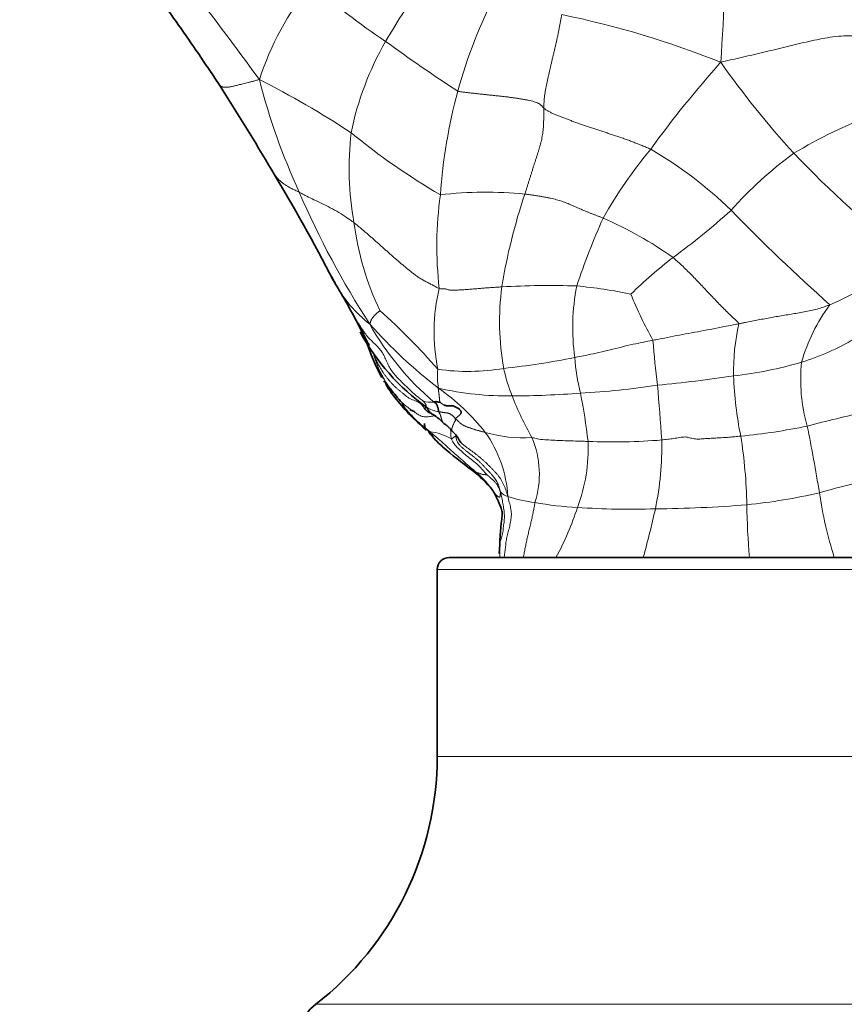
# Model space of a CAD drawing. Units: millimetres. Extents: x 0 to 1439, y 0 to 1268.
# Drawn here: x 646 to 681, y 998 to 1039 of the extents above; entities that cross this region are included whole.
import ezdxf
from ezdxf import colors
from ezdxf.entities.mleader import LeaderData, LeaderLine
from ezdxf.math import Vec2, Vec3

# ---------------------------------------------------------------- set-up
doc = ezdxf.new("R2010")
doc.units = ezdxf.units.MM
doc.layers.add('DV3_Défaut', color=7, linetype='Continuous')
doc.layers.add('Défaut', color=7, linetype='Continuous')

# ---------------------------------------------------------------- blocks, each defined once
blk = doc.blocks.new('_DOT')
at = {"color": 0}
blk.add_line((0, 0), (-1, 0), dxfattribs=at)
at = {"color": 0, "const_width": 0.333}
blk.add_lwpolyline([(-0.1665, 0, 1), (0.1665, 0, 1)], format="xyb", close=True, dxfattribs=at)
blk = doc.blocks.new('SE2')
at = {"layer": 'DV3_Défaut', "color": 7, "linetype": 'Continuous', "lineweight": 35}
for p, q in [((664.264, 1016.992), (691.264, 1016.992)), ((663.764, 1016.492), (663.764, 1008.742))]:
    blk.add_line(p, q, dxfattribs=at)
at = {"layer": 'DV3_Défaut', "color": 7, "linetype": 'Continuous', "lineweight": 18}
for p, q in [((691.764, 1016.492), (663.764, 1016.492)), ((691.764, 1008.742), (663.764, 1008.742)), ((696.797, 998.47), (658.732, 998.47))]:
    blk.add_line(p, q, dxfattribs=at)
for centre, radius, start, end in [((614.091, 1042.218), 61.597, 355.6195, 1.3688), ((495.219, 919.054), 199.605, 36.1498, 38.22831), ((696.919, 1017.386), 41.067, 143.1686, 149.2535), ((668.199, 1032.938), 12.419, 141.1062, 161.8832), ((679.246, 1064.718), 31.689, 229.1834, 236.2141), ((684.985, 1030.675), 21.137, 152.6093, 164.5196), ((661.325, 1002.24), 38.018, 68.0953, 78.4671), ((672.793, 1032.009), 12.859, 150.2951, 168.3996), ((701.737, 1093.272), 67.985, 233.8422, 236.90523), ((711.02, 1005.955), 47.509, 138.3734, 143.9511), ((709.094, 1061.378), 41.201, 215.3951, 222.1248), ((637.786, 1000.338), 40.937, 56.8061, 62.9602), ((683.506, 1043.766), 27.991, 194.409, 204.5561), ((686.729, 1030.399), 22.892, 165.0202, 175.9388), ((689.316, 1015.755), 20.97, 110.8485, 120.936), ((673.227, 1033.141), 13.111, 173.6319, 189.9818), ((677.699, 1055.785), 27.483, 230.4448, 239.8477), ((688.045, 1021.153), 20.028, 140.424, 150.3576), ((664.363, 1019.63), 16.492, 45.4267, 60.0003), ((688.39, 1020.3), 16.667, 126.2437, 138.3435), ((712.658, 1066.421), 47.246, 223.7623, 231.6312), ((691.683, 1046.586), 36.61, 203.253, 212.9762), ((665.783, 1015.793), 16.337, 84.3377, 96.6382), ((679.109, 1029.901), 15.361, 172.07, 186.6089), ((690.114, 1024.377), 23.98, 161.3387, 170.8129), ((656.635, 1052.682), 28.748, 306.0011, 312.1767), ((738.094, 1092.255), 87.003, 224.40354, 228.13307), ((672.301, 1032.434), 12.088, 187.4411, 205.5307), ((699.53, 1018.21), 31.62, 156.0249, 161.4961), ((663.822, 1015.594), 16.9, 54.9271, 66.2118), ((686.134, 1013.182), 20.557, 127.8028, 134.259), ((673.346, 1042.796), 16.725, 293.5494, 306.6546), ((664.372, 1031.007), 5.519, 208.6955, 231.9618), ((671.251, 1026.327), 7.619, 166.2887, 191.6522), ((677.384, 1026.762), 11.037, 172.484, 190.093), ((668.453, 991.922), 36.34, 88.2768, 93.1725), ((678.541, 1026.501), 9.163, 169.0249, 187.6683), ((667.48, 1007.046), 21.3, 78.3342, 84.4349), ((687.719, 1034.361), 17.191, 202.0559, 209.1235), ((643.397, 1007.123), 26.98, 40.9023, 48.1625), ((686.116, 1022.999), 7.55, 143.7424, 163.9648), ((611.871, 1002.628), 54.265, 25.2513, 26.0929), ((676.831, 1040.822), 21.263, 221.7638, 232.2562), ((671.387, 1032.527), 11.955, 209.393, 229.5224), ((684.692, 1024.737), 8.649, 167.0239, 181.4735), ((725.814, 1030.274), 53.284, 184.6073, 186.6195), ((676, 1034.465), 9.807, 286.9567, 300.9555), ((666.917, 1027.852), 6.393, 198.4224, 212.8367), ((665.342, 1026.587), 4.374, 196.1972, 217.4516), ((663.154, 1056.655), 32.004, 276.0331, 281.3637), ((679.059, 1026.079), 9.632, 184.7723, 193.677), ((666.408, 1024.485), 2.636, 173.3875, 190.4083), ((665.027, 1033.565), 8.863, 261.9747, 279.6834), ((674.281, 1026.563), 7.956, 192.601, 201.2138), ((674.238, 1040.671), 16.257, 276.3843, 286.5181), ((685.653, 1024.354), 6.831, 173.8596, 196.28), ((666.947, 1086.485), 62.635, 275.44055, 278.35333), ((690.367, 1024.947), 14.328, 181.7304, 191.7927), ((666.711, 1036.759), 13.075, 257.2047, 270.675), ((658.553, 1016.501), 9.168, 38.2285, 54.9729), ((668.224, 1053.58), 29.815, 272.8368, 278.9942), ((612.035, 1018.13), 61.145, 3.4968, 5.63323), ((666.706, 1061.899), 38.215, 270.2388, 274.4932), ((679.404, 1028.626), 13.478, 201.5091, 209.641), ((642.79, 1018.54), 27.419, 6.8321, 11.0645), ((663.482, 1024.25), 0.829, 247.6602, 280.0524), ((664.077, 1024.483), 1.475, 239.2763, 260.4234), ((667.373, 1027.628), 6.695, 224.9037, 228.8786), ((692.344, 972.205), 51.951, 102.0186, 104.7747), ((673.977, 1046.767), 24.861, 275.4585, 281.8807), ((585.762, 1003.992), 95.139, 9.48793, 11.18016), ((663.134, 1019.75), 2.477, 60.4978, 82.7887), ((667.326, 1027.542), 5.594, 253.6865, 273.729), ((661.623, 1019.225), 5.077, 3.3015, 35.5221), ((664.078, 1020.441), 3.918, 342.4962, 22.8151), ((654.995, 1018.687), 21.605, 1.2945, 8.8717), ((663.025, 1021.522), 6.995, 339.4268, 2.2907), ((671.073, 1046.513), 24.734, 267.5469, 274.6225), ((660.316, 1021.602), 12.753, 348.2513, 1.1567), ((663.125, 1017.803), 3.53, 32.0206, 50.6278), ((688.718, 987.45), 33.49, 101.0329, 105.8009), ((666.876, 1020.151), 0.66, 222.3411, 253.8139), ((668.473, 1024.788), 5.564, 251.3237, 263.2085), ((674.336, 1042.048), 22.984, 275.641, 283.2388), ((696.278, 1022.093), 16.854, 188.2496, 197.6163), ((670.304, 1033.387), 14.342, 260.0053, 267.0809), ((658.126, 1022.752), 12.028, 331.3854, 342.1423), ((671.77, 1051.03), 32.041, 266.0696, 271.8452), ((672.295, 1072.828), 53.825, 270.54, 274.5823), ((702.365, 1019.359), 25.771, 180.4102, 185.2707), ((636.238, 1027.061), 37.441, 344.3999, 347.5755)]:
    blk.add_arc(centre, radius, start, end, dxfattribs=at)
at = {"layer": 'DV3_Défaut', "color": 7, "linetype": 'Continuous', "lineweight": 35}
for centre, radius, start, end in [((565.788, 977.76), 106.638, 33.92691, 35.47165), ((602.241, 1002.396), 62.644, 33.08475, 33.86378), ((558.984, 975.211), 113.729, 30.56134, 32.66345), ((586.31, 990.58), 82.387, 27.3934, 31.02032), ((583.648, 987.179), 86.337, 28.42908, 28.68031), ((592.134, 994.415), 75.461, 26.73064, 26.95501), ((637.161, 1014.63), 26.243, 26.5802, 31.3464), ((668.739, 1030.767), 9.293, 208.4339, 234.3499), ((667.549, 1027.845), 6.965, 195.586, 209.1506), ((673.762, 1030.454), 13.638, 199.6022, 199.7008), ((663.034, 1025.212), 1.729, 211.2212, 225.7392), ((667.549, 1027.845), 6.965, 211.8614, 226.3025), ((669.225, 1029.736), 9.377, 217.9181, 222.4726), ((662.846, 1023.574), 0.564, 197.4695, 212.8923), ((663.857, 1023.684), 0.806, 225.9111, 245.4513), ((662.702, 1021.393), 1.76, 42.1927, 62.2037), ((665.192, 1023.205), 2.012, 209.7207, 229.4576), ((663.517, 1021.254), 1.302, 26.3064, 46.321), ((669.653, 1028.083), 8.622, 227.9068, 228.9765), ((675.303, 1034.734), 17.346, 228.8326, 229.2351), ((677.128, 1036.748), 20.066, 229.1004, 233.4952), ((662.031, 1016.504), 5.189, 38.9865, 52.4436), ((664.528, 1018.707), 1.867, 19.6734, 34.6213), ((664.264, 1016.492), 0.5, 90, 180), ((650.764, 1008.742), 13, 307.7997, 0), ((660.264, 996.495), 2.5, 127.7997, 180)]:
    blk.add_arc(centre, radius, start, end, dxfattribs=at)
at = {"layer": 'DV3_Défaut', "color": 7, "linetype": 'Continuous', "lineweight": 18}
for points in [[(668.926, 1039.491), (668.918, 1039.441), (668.899, 1039.343), (668.872, 1039.196), (668.844, 1039.049), (668.815, 1038.902), (668.786, 1038.756), (668.756, 1038.611), (668.725, 1038.466), (668.693, 1038.322), (668.66, 1038.178), (668.626, 1038.034), (668.591, 1037.892), (668.558, 1037.75), (668.525, 1037.61), (668.493, 1037.472), (668.461, 1037.334), (668.43, 1037.197), (668.398, 1037.06), (668.367, 1036.925), (668.336, 1036.789), (668.307, 1036.655), (668.279, 1036.521), (668.254, 1036.388), (668.232, 1036.256), (668.213, 1036.126), (668.198, 1035.997), (668.188, 1035.869), (668.182, 1035.742), (668.179, 1035.659), (668.179, 1035.616)], [(664.615, 1036.316), (664.661, 1036.3), (664.76, 1036.288), (664.909, 1036.271), (665.058, 1036.253), (665.207, 1036.236), (665.357, 1036.219), (665.508, 1036.203), (665.659, 1036.186), (665.811, 1036.17), (665.963, 1036.154), (666.117, 1036.138), (666.271, 1036.122), (666.425, 1036.106), (666.576, 1036.089), (666.723, 1036.071), (666.866, 1036.051), (667.005, 1036.031), (667.142, 1036.009), (667.276, 1035.987), (667.409, 1035.964), (667.539, 1035.939), (667.663, 1035.912), (667.778, 1035.882), (667.88, 1035.848), (667.966, 1035.809), (668.033, 1035.765), (668.085, 1035.717), (668.13, 1035.667), (668.159, 1035.634), (668.179, 1035.616)], [(668.179, 1035.616), (668.178, 1035.576), (668.178, 1035.494), (668.178, 1035.371), (668.178, 1035.248), (668.175, 1035.125), (668.172, 1035.003), (668.167, 1034.881), (668.159, 1034.758), (668.146, 1034.636), (668.129, 1034.513), (668.106, 1034.389), (668.079, 1034.265), (668.048, 1034.139), (668.014, 1034.013), (667.976, 1033.885), (667.936, 1033.756), (667.894, 1033.627), (667.851, 1033.497), (667.809, 1033.366), (667.767, 1033.236), (667.726, 1033.105), (667.685, 1032.974), (667.645, 1032.843), (667.604, 1032.712), (667.563, 1032.58), (667.521, 1032.448), (667.48, 1032.316), (667.437, 1032.183), (667.409, 1032.095), (667.395, 1032.05)], [(668.179, 1035.616), (668.203, 1035.594), (668.263, 1035.549), (668.365, 1035.485), (668.482, 1035.425), (668.612, 1035.367), (668.751, 1035.311), (668.897, 1035.255), (669.045, 1035.198), (669.195, 1035.139), (669.348, 1035.08), (669.504, 1035.021), (669.663, 1034.963), (669.827, 1034.906), (669.994, 1034.85), (670.163, 1034.794), (670.332, 1034.739), (670.503, 1034.683), (670.675, 1034.626), (670.848, 1034.569), (671.023, 1034.512), (671.199, 1034.454), (671.376, 1034.394), (671.552, 1034.331), (671.729, 1034.267), (671.906, 1034.2), (672.082, 1034.13), (672.258, 1034.059), (672.434, 1033.988), (672.551, 1033.94), (672.609, 1033.913)], [(667.395, 1032.05), (667.441, 1032.046), (667.533, 1032.034), (667.669, 1032.015), (667.804, 1031.996), (667.939, 1031.975), (668.072, 1031.953), (668.204, 1031.93), (668.335, 1031.905), (668.462, 1031.878), (668.587, 1031.85), (668.708, 1031.82), (668.823, 1031.789), (668.933, 1031.754), (669.037, 1031.718), (669.135, 1031.679), (669.231, 1031.638), (669.326, 1031.596), (669.423, 1031.553), (669.521, 1031.509), (669.621, 1031.465), (669.723, 1031.42), (669.829, 1031.376), (669.937, 1031.331), (670.048, 1031.287), (670.161, 1031.242), (670.278, 1031.197), (670.397, 1031.151), (670.517, 1031.106), (670.598, 1031.075), (670.639, 1031.058)], [(663.85, 1028.133), (663.804, 1028.148), (663.71, 1028.205), (663.566, 1028.286), (663.417, 1028.363), (663.266, 1028.437), (663.119, 1028.517), (662.98, 1028.607), (662.847, 1028.703), (662.717, 1028.803), (662.59, 1028.905), (662.463, 1029.008), (662.339, 1029.112), (662.216, 1029.217), (662.093, 1029.322), (661.972, 1029.427), (661.851, 1029.533), (661.731, 1029.64), (661.611, 1029.746), (661.492, 1029.852), (661.374, 1029.958), (661.256, 1030.063), (661.138, 1030.168), (661.02, 1030.272), (660.903, 1030.375), (660.786, 1030.476), (660.668, 1030.576), (660.55, 1030.675), (660.433, 1030.773), (660.354, 1030.838), (660.315, 1030.868)], [(659.531, 1028.357), (659.565, 1028.294), (659.636, 1028.169), (659.744, 1027.983), (659.855, 1027.796), (659.967, 1027.609), (660.078, 1027.42), (660.187, 1027.229), (660.296, 1027.036), (660.408, 1026.843), (660.525, 1026.654), (660.645, 1026.466), (660.77, 1026.282), (660.908, 1026.109), (661.062, 1025.951), (661.225, 1025.803), (661.376, 1025.646), (661.501, 1025.468), (661.601, 1025.272), (661.688, 1025.069), (661.786, 1024.871), (661.905, 1024.686), (662.044, 1024.516), (662.197, 1024.357), (662.355, 1024.202), (662.515, 1024.047), (662.676, 1023.893), (662.841, 1023.744), (663.012, 1023.602), (663.129, 1023.511), (663.167, 1023.483)], [(666.442, 1028.206), (666.406, 1028.204), (666.336, 1028.199), (666.231, 1028.192), (666.127, 1028.185), (666.023, 1028.178), (665.92, 1028.172), (665.817, 1028.164), (665.715, 1028.156), (665.613, 1028.148), (665.512, 1028.139), (665.411, 1028.13), (665.311, 1028.122), (665.211, 1028.114), (665.112, 1028.106), (665.014, 1028.098), (664.917, 1028.091), (664.821, 1028.085), (664.725, 1028.079), (664.63, 1028.073), (664.536, 1028.068), (664.444, 1028.065), (664.359, 1028.065), (664.285, 1028.073), (664.222, 1028.087), (664.166, 1028.107), (664.107, 1028.124), (664.034, 1028.133), (663.947, 1028.13), (663.882, 1028.123), (663.85, 1028.133)], [(661.393, 1027.224), (661.39, 1027.222), (661.379, 1027.206), (661.357, 1027.189), (661.336, 1027.172), (661.315, 1027.155), (661.294, 1027.139), (661.274, 1027.123), (661.253, 1027.106), (661.233, 1027.09), (661.214, 1027.072), (661.196, 1027.054), (661.179, 1027.034), (661.162, 1027.014), (661.145, 1026.994), (661.129, 1026.975), (661.112, 1026.955), (661.096, 1026.935), (661.08, 1026.915), (661.065, 1026.894), (661.051, 1026.873), (661.04, 1026.851), (661.029, 1026.827), (661.02, 1026.803), (661.011, 1026.779), (661.002, 1026.756), (660.994, 1026.732), (660.985, 1026.709), (660.977, 1026.686), (660.973, 1026.669), (660.971, 1026.66)], [(663.215, 1023.205), (663.202, 1023.224), (663.16, 1023.28), (663.087, 1023.356), (663, 1023.419), (662.9, 1023.467), (662.792, 1023.506), (662.686, 1023.546), (662.586, 1023.597), (662.496, 1023.661), (662.412, 1023.733), (662.328, 1023.806), (662.242, 1023.878), (662.154, 1023.947), (662.069, 1024.019), (661.987, 1024.095), (661.909, 1024.174), (661.834, 1024.256), (661.761, 1024.34), (661.691, 1024.426), (661.624, 1024.515), (661.559, 1024.605), (661.498, 1024.697), (661.439, 1024.791), (661.384, 1024.885), (661.332, 1024.98), (661.283, 1025.076), (661.235, 1025.173), (661.188, 1025.27), (661.157, 1025.334), (661.142, 1025.366)], [(663.88, 1023.428), (663.877, 1023.432), (663.874, 1023.443), (663.87, 1023.459), (663.866, 1023.477), (663.863, 1023.495), (663.861, 1023.514), (663.86, 1023.533), (663.858, 1023.553), (663.857, 1023.574), (663.855, 1023.594), (663.854, 1023.616), (663.852, 1023.637), (663.85, 1023.658), (663.848, 1023.68), (663.845, 1023.7), (663.842, 1023.721), (663.84, 1023.742), (663.837, 1023.763), (663.834, 1023.784), (663.831, 1023.805), (663.828, 1023.827), (663.825, 1023.849), (663.822, 1023.872), (663.819, 1023.894), (663.816, 1023.917), (663.813, 1023.94), (663.811, 1023.963), (663.809, 1023.986), (663.81, 1024), (663.815, 1024.009)], [(663.323, 1023.215), (663.314, 1023.226), (663.314, 1023.231), (663.313, 1023.239), (663.312, 1023.247), (663.312, 1023.254), (663.312, 1023.261), (663.312, 1023.268), (663.312, 1023.276), (663.31, 1023.283), (663.308, 1023.292), (663.304, 1023.301), (663.3, 1023.31), (663.295, 1023.319), (663.289, 1023.329), (663.284, 1023.339), (663.278, 1023.349), (663.272, 1023.359), (663.265, 1023.369), (663.258, 1023.379), (663.251, 1023.389), (663.243, 1023.399), (663.234, 1023.41), (663.224, 1023.42), (663.213, 1023.431), (663.203, 1023.442), (663.194, 1023.452), (663.184, 1023.463), (663.175, 1023.474), (663.168, 1023.481), (663.167, 1023.483)], [(663.323, 1023.215), (663.312, 1023.219), (663.309, 1023.216), (663.304, 1023.212), (663.3, 1023.208), (663.295, 1023.204), (663.29, 1023.199), (663.286, 1023.195), (663.281, 1023.191), (663.277, 1023.188), (663.273, 1023.186), (663.269, 1023.184), (663.265, 1023.183), (663.261, 1023.183), (663.257, 1023.183), (663.253, 1023.182), (663.25, 1023.182), (663.246, 1023.182), (663.243, 1023.182), (663.24, 1023.183), (663.238, 1023.184), (663.236, 1023.186), (663.234, 1023.189), (663.231, 1023.191), (663.229, 1023.194), (663.226, 1023.196), (663.223, 1023.198), (663.221, 1023.2), (663.218, 1023.203), (663.216, 1023.204), (663.215, 1023.205)], [(663.831, 1023.029), (663.833, 1023.022), (663.837, 1023.01), (663.844, 1022.993), (663.851, 1022.978), (663.858, 1022.964), (663.866, 1022.951), (663.873, 1022.938), (663.881, 1022.926), (663.888, 1022.912), (663.895, 1022.897), (663.901, 1022.88), (663.907, 1022.863), (663.913, 1022.844), (663.918, 1022.825), (663.924, 1022.805), (663.929, 1022.784), (663.934, 1022.764), (663.939, 1022.743), (663.944, 1022.723), (663.949, 1022.703), (663.955, 1022.684), (663.962, 1022.666), (663.969, 1022.649), (663.976, 1022.633), (663.984, 1022.618), (663.992, 1022.604), (664.001, 1022.59), (664.01, 1022.576), (664.016, 1022.567), (664.02, 1022.563)], [(663.831, 1023.029), (663.84, 1023.028), (663.859, 1023.026), (663.887, 1023.022), (663.915, 1023.018), (663.943, 1023.013), (663.97, 1023.007), (663.998, 1023.002), (664.026, 1022.998), (664.054, 1022.994), (664.083, 1022.991), (664.111, 1022.989), (664.14, 1022.986), (664.169, 1022.982), (664.197, 1022.977), (664.224, 1022.97), (664.251, 1022.962), (664.276, 1022.951), (664.301, 1022.938), (664.324, 1022.924), (664.347, 1022.908), (664.369, 1022.892), (664.391, 1022.876), (664.413, 1022.86), (664.433, 1022.842), (664.451, 1022.824), (664.468, 1022.804), (664.484, 1022.784), (664.499, 1022.763), (664.51, 1022.749), (664.517, 1022.742)], [(664.517, 1022.742), (664.522, 1022.749), (664.542, 1022.767), (664.572, 1022.795), (664.604, 1022.822), (664.637, 1022.849), (664.671, 1022.876), (664.703, 1022.904), (664.72, 1022.924), (664.727, 1022.934)], [(664.517, 1022.742), (664.528, 1022.731), (664.554, 1022.71), (664.592, 1022.677), (664.628, 1022.644), (664.663, 1022.61), (664.699, 1022.576), (664.737, 1022.544), (664.777, 1022.515), (664.819, 1022.488), (664.863, 1022.463), (664.909, 1022.44), (664.956, 1022.42), (665.004, 1022.401), (665.051, 1022.383), (665.1, 1022.366), (665.148, 1022.349), (665.197, 1022.333), (665.245, 1022.317), (665.293, 1022.301), (665.341, 1022.286), (665.388, 1022.272), (665.434, 1022.259), (665.48, 1022.247), (665.525, 1022.235), (665.571, 1022.223), (665.617, 1022.21), (665.664, 1022.198), (665.71, 1022.186), (665.741, 1022.177), (665.755, 1022.174)], [(664.354, 1021.906), (664.361, 1021.903), (664.365, 1021.906), (664.371, 1021.911), (664.377, 1021.916), (664.382, 1021.921), (664.387, 1021.925), (664.392, 1021.93), (664.398, 1021.934), (664.405, 1021.939), (664.412, 1021.945), (664.421, 1021.95), (664.429, 1021.955), (664.436, 1021.96), (664.441, 1021.965), (664.446, 1021.969), (664.451, 1021.974), (664.457, 1021.978), (664.464, 1021.983), (664.472, 1021.988), (664.481, 1021.993), (664.491, 1021.997), (664.501, 1022.002), (664.511, 1022.006), (664.519, 1022.01), (664.526, 1022.015), (664.531, 1022.019), (664.536, 1022.023), (664.54, 1022.028), (664.543, 1022.031), (664.545, 1022.032)], [(664.545, 1022.032), (664.544, 1022.001), (664.551, 1021.926), (664.579, 1021.82), (664.63, 1021.724), (664.699, 1021.637), (664.779, 1021.559), (664.864, 1021.486), (664.952, 1021.415), (665.04, 1021.347), (665.129, 1021.278), (665.217, 1021.21), (665.305, 1021.141), (665.392, 1021.071), (665.476, 1020.998), (665.557, 1020.92), (665.635, 1020.839), (665.711, 1020.756), (665.787, 1020.675), (665.864, 1020.594), (665.94, 1020.513), (666.015, 1020.432), (666.088, 1020.35), (666.155, 1020.265), (666.212, 1020.178), (666.259, 1020.089), (666.299, 1019.997), (666.333, 1019.902), (666.362, 1019.806), (666.381, 1019.741), (666.387, 1019.706)], [(673.067, 1021.859), (673.107, 1021.864), (673.19, 1021.874), (673.314, 1021.888), (673.438, 1021.902), (673.564, 1021.919), (673.689, 1021.941), (673.812, 1021.964), (673.93, 1021.981), (674.037, 1021.986), (674.132, 1021.976), (674.223, 1021.953), (674.315, 1021.928), (674.415, 1021.907), (674.523, 1021.897), (674.638, 1021.898), (674.757, 1021.905), (674.878, 1021.915), (674.999, 1021.923), (675.12, 1021.931), (675.241, 1021.937), (675.362, 1021.943), (675.484, 1021.95), (675.606, 1021.957), (675.728, 1021.964), (675.851, 1021.973), (675.973, 1021.983), (676.096, 1021.994), (676.219, 1022.006), (676.301, 1022.015), (676.342, 1022.019)], [(666.387, 1019.706), (666.389, 1019.684), (666.384, 1019.663), (666.376, 1019.631), (666.371, 1019.599), (666.368, 1019.569), (666.367, 1019.54), (666.366, 1019.515), (666.361, 1019.498), (666.353, 1019.488), (666.344, 1019.487), (666.334, 1019.49), (666.325, 1019.493), (666.316, 1019.498), (666.306, 1019.503), (666.296, 1019.509), (666.283, 1019.517), (666.269, 1019.526), (666.256, 1019.536), (666.243, 1019.547), (666.23, 1019.557), (666.217, 1019.568), (666.205, 1019.581), (666.193, 1019.594), (666.182, 1019.608), (666.171, 1019.622), (666.159, 1019.635), (666.146, 1019.649), (666.132, 1019.661), (666.122, 1019.67), (666.118, 1019.674)]]:
    blk.add_open_spline(points, degree=3, dxfattribs=at)
for points, knots in [([(681.739, 1038.569), (681.666, 1038.585), (681.515, 1038.592), (681.213, 1038.606), (680.837, 1038.621), (680.385, 1038.602), (679.937, 1038.536), (679.492, 1038.452), (679.05, 1038.355), (678.61, 1038.249), (678.17, 1038.142), (677.731, 1038.035), (677.291, 1037.929), (676.851, 1037.825), (676.41, 1037.724), (676.045, 1037.64), (675.749, 1037.573), (675.602, 1037.54), (675.508, 1037.514)], [0, 0, 0, 0, 0.035714, 0.071429, 0.142857, 0.214286, 0.285714, 0.357143, 0.428571, 0.5, 0.571429, 0.642857, 0.714286, 0.785714, 0.857143, 0.928571, 0.964286, 1, 1, 1, 1]), ([(656.396, 1036.8), (656.334, 1036.782), (656.24, 1036.756), (656.106, 1036.719), (655.982, 1036.687), (655.869, 1036.659), (655.766, 1036.634), (655.669, 1036.611), (655.578, 1036.588), (655.491, 1036.566), (655.412, 1036.545), (655.34, 1036.527), (655.275, 1036.513), (655.216, 1036.502), (655.162, 1036.493), (655.11, 1036.486), (655.061, 1036.48), (655.015, 1036.477), (654.974, 1036.476), (654.936, 1036.479), (654.902, 1036.484), (654.871, 1036.491), (654.843, 1036.501), (654.817, 1036.512), (654.793, 1036.525), (654.772, 1036.54), (654.754, 1036.557), (654.739, 1036.575), (654.73, 1036.588), (654.726, 1036.595)], [0, 0, 0, 0, 0.0370807, 0.0741614, 0.1112421, 0.1483228, 0.1854035, 0.2224842, 0.2595649, 0.2966456, 0.3337263, 0.370807, 0.4078877, 0.4449684, 0.4820491, 0.5191298, 0.5562104, 0.5932911, 0.6303718, 0.6674525, 0.7045332, 0.7416139, 0.7786946, 0.8157753, 0.852856, 0.8899367, 0.9270174, 0.9640981, 1, 1, 1, 1]), ([(656.914, 1033.039), (656.923, 1033.024), (656.944, 1032.988), (656.978, 1032.934), (657.015, 1032.879), (657.053, 1032.826), (657.092, 1032.775), (657.132, 1032.726), (657.174, 1032.678), (657.218, 1032.632), (657.265, 1032.589), (657.314, 1032.547), (657.366, 1032.507), (657.421, 1032.468), (657.478, 1032.43), (657.537, 1032.392), (657.6, 1032.355), (657.666, 1032.317), (657.735, 1032.28), (657.809, 1032.244), (657.886, 1032.207), (657.965, 1032.171), (658.019, 1032.147), (658.047, 1032.133)], [0, 0, 0, 0, 0.0352329, 0.0834713, 0.1317096, 0.179948, 0.2281863, 0.2764247, 0.3246631, 0.3729014, 0.4211398, 0.4693781, 0.5176165, 0.5658548, 0.6140932, 0.6623315, 0.7105699, 0.7588082, 0.8070466, 0.8552849, 0.9035233, 0.9517616, 1, 1, 1, 1]), ([(658.047, 1032.133), (658.066, 1032.124), (658.147, 1032.078), (658.312, 1031.986), (658.573, 1031.858), (658.902, 1031.706), (659.244, 1031.535), (659.602, 1031.345), (659.927, 1031.139), (660.165, 1030.974), (660.285, 1030.891), (660.315, 1030.868)], [0, 0, 0, 0, 0.035714, 0.142857, 0.285714, 0.428571, 0.571429, 0.714286, 0.857143, 0.964286, 1, 1, 1, 1]), ([(676.264, 1026.679), (676.247, 1026.714), (676.113, 1026.841), (675.854, 1027.091), (675.499, 1027.445), (675.116, 1027.839), (674.737, 1028.246), (674.353, 1028.649), (673.988, 1029.013), (673.709, 1029.267), (673.57, 1029.396), (673.533, 1029.425)], [0, 0, 0, 0, 0.035714, 0.142857, 0.285714, 0.428571, 0.571429, 0.714286, 0.857143, 0.964286, 1, 1, 1, 1]), ([(680.029, 1027.464), (679.986, 1027.447), (679.9, 1027.415), (679.727, 1027.353), (679.508, 1027.283), (679.24, 1027.219), (678.969, 1027.167), (678.697, 1027.119), (678.424, 1027.073), (678.152, 1027.029), (677.88, 1026.983), (677.609, 1026.936), (677.338, 1026.886), (677.068, 1026.835), (676.799, 1026.783), (676.576, 1026.74), (676.398, 1026.705), (676.308, 1026.688), (676.264, 1026.679)], [0, 0, 0, 0, 0.035714, 0.071429, 0.142857, 0.214286, 0.285714, 0.357143, 0.428571, 0.5, 0.571429, 0.642857, 0.714286, 0.785714, 0.857143, 0.928571, 0.964286, 1, 1, 1, 1]), ([(672.702, 1025.994), (672.741, 1026.001), (672.898, 1026.029), (673.215, 1026.086), (673.672, 1026.186), (674.175, 1026.28), (674.686, 1026.371), (675.204, 1026.465), (675.687, 1026.561), (676.042, 1026.633), (676.22, 1026.67), (676.264, 1026.679)], [0, 0, 0, 0, 0.035714, 0.142857, 0.285714, 0.428571, 0.571429, 0.714286, 0.857143, 0.964286, 1, 1, 1, 1]), ([(669.46, 1025.278), (669.497, 1025.285), (669.644, 1025.315), (669.938, 1025.373), (670.348, 1025.46), (670.807, 1025.562), (671.283, 1025.683), (671.761, 1025.801), (672.192, 1025.894), (672.507, 1025.957), (672.663, 1025.987), (672.702, 1025.994)], [0, 0, 0, 0, 0.035714, 0.142857, 0.285714, 0.428571, 0.571429, 0.714286, 0.857143, 0.964286, 1, 1, 1, 1]), ([(663.682, 1022.872), (663.678, 1022.871), (663.643, 1022.866), (663.577, 1022.853), (663.485, 1022.835), (663.393, 1022.819), (663.303, 1022.812), (663.217, 1022.818), (663.136, 1022.837), (663.061, 1022.869), (662.99, 1022.908), (662.922, 1022.95), (662.855, 1022.993), (662.79, 1023.035), (662.726, 1023.078), (662.664, 1023.122), (662.603, 1023.167), (662.543, 1023.213), (662.483, 1023.26), (662.423, 1023.307), (662.364, 1023.355), (662.323, 1023.39), (662.302, 1023.409), (662.3, 1023.411)], [0, 0, 0, 0, 0.006872, 0.058813, 0.110755, 0.162696, 0.214638, 0.26658, 0.318521, 0.370463, 0.422404, 0.474346, 0.526288, 0.578229, 0.630171, 0.682112, 0.734054, 0.785996, 0.837937, 0.889879, 0.94182, 0.993762, 1, 1, 1, 1]), ([(664.036, 1023.313), (664.028, 1023.317), (664.003, 1023.331), (663.963, 1023.358), (663.917, 1023.394), (663.887, 1023.42), (663.88, 1023.428)], [0, 0, 0, 0, 0.142857, 0.428571, 0.714286, 1, 1, 1, 1]), ([(664.517, 1022.742), (664.511, 1022.735), (664.509, 1022.726), (664.508, 1022.714), (664.512, 1022.706), (664.519, 1022.7), (664.527, 1022.694), (664.531, 1022.686), (664.527, 1022.672), (664.514, 1022.652), (664.496, 1022.625), (664.477, 1022.593), (664.458, 1022.557), (664.441, 1022.52), (664.425, 1022.483), (664.41, 1022.447), (664.397, 1022.414), (664.385, 1022.382), (664.375, 1022.352), (664.37, 1022.322), (664.37, 1022.291), (664.376, 1022.259), (664.389, 1022.228), (664.407, 1022.203), (664.425, 1022.187), (664.437, 1022.179), (664.441, 1022.176)], [0, 0, 0, 0, 0.042605, 0.08521, 0.127816, 0.170421, 0.213026, 0.255631, 0.298236, 0.340841, 0.383447, 0.426052, 0.468657, 0.511262, 0.553867, 0.596473, 0.639078, 0.681683, 0.724288, 0.766893, 0.809498, 0.852104, 0.894709, 0.937314, 0.979919, 1, 1, 1, 1]), ([(664.354, 1021.906), (664.348, 1021.92), (664.341, 1021.946), (664.333, 1021.987), (664.33, 1022.03), (664.331, 1022.074), (664.333, 1022.119), (664.333, 1022.163), (664.329, 1022.206), (664.322, 1022.248), (664.314, 1022.289), (664.305, 1022.326), (664.298, 1022.349), (664.295, 1022.358)], [0, 0, 0, 0, 0.093019, 0.186039, 0.279058, 0.372077, 0.465097, 0.558116, 0.651135, 0.744155, 0.837174, 0.930193, 1, 1, 1, 1]), ([(663.445, 1022.207), (663.478, 1022.181), (663.572, 1022.105), (663.759, 1021.951), (664.009, 1021.732), (664.278, 1021.488), (664.547, 1021.245), (664.82, 1021.005), (665.071, 1020.788), (665.253, 1020.629), (665.344, 1020.55), (665.364, 1020.531)], [0, 0, 0, 0, 0.035714, 0.142857, 0.285714, 0.428571, 0.571429, 0.714286, 0.857143, 0.964286, 1, 1, 1, 1]), ([(665.821, 1020.421), (665.813, 1020.431), (665.738, 1020.514), (665.604, 1020.664), (665.407, 1020.873), (665.166, 1021.062), (664.922, 1021.255), (664.693, 1021.454), (664.508, 1021.626), (664.404, 1021.793), (664.362, 1021.884), (664.354, 1021.906)], [0, 0, 0, 0, 0.035714, 0.142857, 0.285714, 0.428571, 0.571429, 0.714286, 0.857143, 0.964286, 1, 1, 1, 1]), ([(667.69, 1021.961), (667.715, 1021.957), (667.809, 1021.929), (668.001, 1021.882), (668.299, 1021.862), (668.633, 1021.849), (668.971, 1021.832), (669.315, 1021.819), (669.635, 1021.812), (669.868, 1021.805), (669.985, 1021.802), (670.015, 1021.802)], [0, 0, 0, 0, 0.035714, 0.142857, 0.285714, 0.428571, 0.571429, 0.714286, 0.857143, 0.964286, 1, 1, 1, 1]), ([(663.876, 1021.682), (663.879, 1021.68), (663.884, 1021.675), (663.889, 1021.671), (663.884, 1021.676)], [0, 0, 0, 0, 0.496516, 1, 1, 1, 1]), ([(664.747, 1021.756), (664.761, 1021.741), (664.804, 1021.698), (664.883, 1021.632), (664.982, 1021.557), (665.083, 1021.484), (665.183, 1021.412), (665.283, 1021.339), (665.381, 1021.264), (665.478, 1021.187), (665.573, 1021.108), (665.667, 1021.028), (665.758, 1020.944), (665.845, 1020.857), (665.932, 1020.769), (666.019, 1020.681), (666.105, 1020.593), (666.189, 1020.502), (666.27, 1020.409), (666.346, 1020.312), (666.415, 1020.21), (666.475, 1020.103), (666.528, 1019.991), (666.574, 1019.877), (666.615, 1019.76), (666.653, 1019.643), (666.677, 1019.565), (666.692, 1019.517)], [0, 0, 0, 0, 0.020408, 0.061224, 0.102041, 0.142857, 0.183673, 0.22449, 0.265306, 0.306122, 0.346939, 0.387755, 0.428571, 0.469388, 0.510204, 0.55102, 0.591837, 0.632653, 0.673469, 0.714286, 0.755102, 0.795918, 0.836735, 0.877551, 0.918367, 0.959184, 1, 1, 1, 1]), ([(665.187, 1020.623), (665.192, 1020.618), (665.212, 1020.602), (665.251, 1020.58), (665.301, 1020.556), (665.34, 1020.541), (665.359, 1020.534), (665.364, 1020.531)], [0, 0, 0, 0, 0.1170989, 0.4113993, 0.7056996, 0.9264249, 1, 1, 1, 1]), ([(665.821, 1020.421), (665.821, 1020.419), (665.81, 1020.419), (665.789, 1020.421), (665.765, 1020.423), (665.737, 1020.425), (665.706, 1020.427), (665.671, 1020.43), (665.632, 1020.437), (665.594, 1020.446), (665.558, 1020.458), (665.524, 1020.471), (665.492, 1020.484), (665.459, 1020.495), (665.426, 1020.505), (665.4, 1020.516), (665.379, 1020.525), (665.369, 1020.529), (665.364, 1020.531)], [0, 0, 0, 0, 0.035714, 0.071429, 0.142857, 0.214286, 0.285714, 0.357143, 0.428571, 0.5, 0.571429, 0.642857, 0.714286, 0.785714, 0.857143, 0.928571, 0.964286, 1, 1, 1, 1]), ([(666.387, 1019.706), (666.381, 1019.723), (666.362, 1019.769), (666.325, 1019.852), (666.268, 1019.972), (666.191, 1020.08), (666.105, 1020.178), (666.005, 1020.264), (665.918, 1020.333), (665.857, 1020.389), (665.825, 1020.417), (665.821, 1020.421)], [0, 0, 0, 0, 0.035714, 0.142857, 0.285714, 0.428571, 0.571429, 0.714286, 0.857143, 0.964286, 1, 1, 1, 1]), ([(666.064, 1019.769), (666.067, 1019.761), (666.079, 1019.733), (666.096, 1019.701), (666.113, 1019.679), (666.118, 1019.674)], [0, 0, 0, 0, 0.2277111, 0.8069278, 1, 1, 1, 1]), ([(666.358, 1016.992), (666.357, 1017.026), (666.355, 1017.103), (666.352, 1017.219), (666.351, 1017.341), (666.354, 1017.462), (666.365, 1017.58), (666.389, 1017.695), (666.425, 1017.808), (666.461, 1017.921), (666.485, 1018.036), (666.498, 1018.153), (666.509, 1018.27), (666.525, 1018.388), (666.541, 1018.506), (666.55, 1018.625), (666.549, 1018.744), (666.54, 1018.863), (666.524, 1018.982), (666.505, 1019.101), (666.485, 1019.22), (666.466, 1019.34), (666.444, 1019.46), (666.419, 1019.579), (666.401, 1019.658), (666.387, 1019.706)], [0, 0, 0, 0, 0.035956, 0.079776, 0.123596, 0.167416, 0.211237, 0.255057, 0.298877, 0.342697, 0.386517, 0.430338, 0.474158, 0.517978, 0.561798, 0.605618, 0.649438, 0.693259, 0.737079, 0.780899, 0.824719, 0.868539, 0.91236, 0.95618, 1, 1, 1, 1]), ([(666.542, 1016.992), (666.543, 1017.002), (666.546, 1017.046), (666.554, 1017.124), (666.568, 1017.228), (666.582, 1017.333), (666.595, 1017.441), (666.607, 1017.552), (666.62, 1017.664), (666.638, 1017.776), (666.663, 1017.889), (666.694, 1018.002), (666.725, 1018.116), (666.754, 1018.231), (666.779, 1018.346), (666.801, 1018.462), (666.821, 1018.577), (666.835, 1018.693), (666.838, 1018.809), (666.828, 1018.925), (666.808, 1019.041), (666.782, 1019.158), (666.752, 1019.275), (666.722, 1019.392), (666.703, 1019.47), (666.692, 1019.517)], [0, 0, 0, 0, 0.012966, 0.057831, 0.102696, 0.147561, 0.192426, 0.237292, 0.282157, 0.327022, 0.371887, 0.416752, 0.461618, 0.506483, 0.551348, 0.596213, 0.641078, 0.685944, 0.730809, 0.775674, 0.820539, 0.865404, 0.91027, 0.955135, 1, 1, 1, 1]), ([(667.332, 1016.992), (667.338, 1017.025), (667.351, 1017.091), (667.37, 1017.191), (667.389, 1017.292), (667.409, 1017.392), (667.429, 1017.492), (667.45, 1017.593), (667.472, 1017.693), (667.494, 1017.793), (667.517, 1017.893), (667.541, 1017.993), (667.565, 1018.093), (667.589, 1018.193), (667.614, 1018.293), (667.637, 1018.392), (667.66, 1018.491), (667.682, 1018.59), (667.703, 1018.688), (667.724, 1018.785), (667.745, 1018.882), (667.764, 1018.978), (667.783, 1019.073), (667.799, 1019.168), (667.809, 1019.232), (667.815, 1019.263)], [0, 0, 0, 0, 0.042354, 0.085883, 0.129413, 0.172942, 0.216471, 0.260001, 0.30353, 0.347059, 0.390589, 0.434118, 0.477648, 0.521177, 0.564706, 0.608236, 0.651765, 0.695294, 0.738824, 0.782353, 0.825883, 0.869412, 0.912941, 0.956471, 1, 1, 1, 1])]:
    blk.add_open_spline(points, degree=3, knots=knots, dxfattribs=at)
at = {"layer": 'DV3_Défaut', "color": 7, "linetype": 'Continuous', "lineweight": 35}
for points, knots in [([(660.629, 1026.377), (660.629, 1026.378), (660.628, 1026.385), (660.661, 1026.334), (660.747, 1026.168), (660.857, 1025.955), (660.948, 1025.776)], [0, 0, 0, 0, 0.0045817, 0.1924782, 0.4240292, 1, 1, 1, 1]), ([(662.37, 1023.272), (662.371, 1023.269), (662.383, 1023.247), (662.407, 1023.206), (662.448, 1023.153), (662.493, 1023.102), (662.539, 1023.05), (662.585, 1022.999), (662.633, 1022.946), (662.682, 1022.894), (662.732, 1022.842), (662.783, 1022.79), (662.834, 1022.739), (662.886, 1022.687), (662.94, 1022.635), (662.995, 1022.582), (663.054, 1022.528), (663.115, 1022.473), (663.177, 1022.42), (663.241, 1022.367), (663.306, 1022.316), (663.371, 1022.265), (663.415, 1022.232), (663.445, 1022.207)], [0, 0, 0, 0, 0.007282, 0.056918, 0.106554, 0.15619, 0.205826, 0.255462, 0.305097, 0.354733, 0.404369, 0.454005, 0.503641, 0.553277, 0.602913, 0.652549, 0.702185, 0.751821, 0.801456, 0.851092, 0.900728, 0.950364, 1, 1, 1, 1]), ([(663.298, 1023.104), (663.297, 1023.105), (663.286, 1023.111), (663.267, 1023.124), (663.245, 1023.15), (663.227, 1023.179), (663.218, 1023.2), (663.215, 1023.205)], [0, 0, 0, 0, 0.026461, 0.269846, 0.51323, 0.756615, 1, 1, 1, 1]), ([(663.523, 1022.95), (663.518, 1022.954), (663.506, 1022.965), (663.489, 1022.983), (663.47, 1023.005), (663.451, 1023.027), (663.433, 1023.051), (663.415, 1023.076), (663.397, 1023.102), (663.38, 1023.13), (663.365, 1023.157), (663.35, 1023.183), (663.34, 1023.198), (663.323, 1023.215)], [0, 0, 0, 0, 0.073674, 0.166307, 0.258939, 0.351572, 0.444204, 0.536837, 0.62947, 0.722102, 0.814735, 0.907367, 1, 1, 1, 1]), ([(664.727, 1022.934), (664.735, 1022.945), (664.747, 1022.966), (664.756, 1022.999), (664.755, 1023.032), (664.743, 1023.064), (664.722, 1023.096), (664.689, 1023.128), (664.646, 1023.161), (664.597, 1023.194), (664.542, 1023.226), (664.483, 1023.252), (664.419, 1023.27), (664.354, 1023.277), (664.291, 1023.275), (664.229, 1023.272), (664.171, 1023.273), (664.114, 1023.282), (664.07, 1023.296), (664.045, 1023.308), (664.036, 1023.313)], [0, 0, 0, 0, 0.057143, 0.114286, 0.171429, 0.228571, 0.285714, 0.342857, 0.4, 0.457143, 0.514286, 0.571429, 0.628571, 0.685714, 0.742857, 0.8, 0.857143, 0.914286, 0.971429, 1, 1, 1, 1]), ([(662.973, 1022.584), (662.974, 1022.583), (662.975, 1022.582), (662.965, 1022.591), (662.957, 1022.6), (662.948, 1022.609), (662.973, 1022.581), (663.199, 1022.369), (663.278, 1022.292), (663.302, 1022.268), (663.298, 1022.271), (663.258, 1022.347), (663.241, 1022.464), (663.234, 1022.54), (663.233, 1022.547)], [0, 0, 0, 0, 0.034675, 0.064724, 0.117597, 0.207342, 0.345639, 0.578125, 0.61403, 0.652385, 0.739886, 0.847095, 0.987292, 1, 1, 1, 1]), ([(664.13, 1022.479), (664.121, 1022.486), (664.097, 1022.504), (664.066, 1022.526), (664.036, 1022.549), (664.023, 1022.561), (664.02, 1022.563)], [0, 0, 0, 0, 0.251515, 0.625758, 0.812879, 1, 1, 1, 1]), ([(664.129, 1022.48), (664.131, 1022.479), (664.156, 1022.459), (664.17, 1022.445), (664.206, 1022.419), (664.225, 1022.403), (664.259, 1022.37), (664.293, 1022.324), (664.34, 1022.272), (664.372, 1022.239), (664.39, 1022.221), (664.403, 1022.209), (664.411, 1022.201), (664.416, 1022.195)], [0, 0, 0, 0, 0.019771, 0.228695, 0.309646, 0.344532, 0.379372, 0.598111, 0.76955, 0.8718, 0.927217, 0.957019, 1, 1, 1, 1]), ([(663.389, 1022.248), (663.389, 1022.248), (663.418, 1022.193), (663.462, 1022.125), (663.511, 1022.061), (663.522, 1022.047)], [0, 0, 0, 0, 0.006844, 0.784121, 1, 1, 1, 1]), ([(664.659, 1021.869), (664.673, 1021.845), (664.701, 1021.807), (664.733, 1021.771), (664.747, 1021.756)], [0, 0, 0, 0, 0.579756, 1, 1, 1, 1]), ([(663.86, 1021.698), (663.86, 1021.698), (663.863, 1021.695), (663.868, 1021.689), (663.874, 1021.685), (663.876, 1021.682), (663.876, 1021.682)], [0, 0, 0, 0, 0.15568, 0.574939, 0.994197, 1, 1, 1, 1]), ([(666.284, 1019.34), (666.276, 1019.359), (666.26, 1019.397), (666.234, 1019.453), (666.205, 1019.509), (666.176, 1019.564), (666.147, 1019.619), (666.128, 1019.656), (666.118, 1019.674)], [0, 0, 0, 0, 0.162061, 0.329649, 0.497237, 0.664824, 0.832412, 1, 1, 1, 1]), ([(666.286, 1019.336), (666.307, 1019.289), (666.342, 1019.208), (666.416, 1019.034), (666.473, 1018.822), (666.371, 1018.2), (666.366, 1017.674), (666.333, 1017.15)], [0, 0, 0, 0, 0.107319, 0.207947, 0.307992, 0.412848, 1, 1, 1, 1])]:
    blk.add_open_spline(points, degree=3, knots=knots, dxfattribs=at)
for points in [[(662.841, 1023.024), (662.769, 1023.056), (662.707, 1023.087), (662.632, 1023.122)], [(663.88, 1023.428), (663.877, 1023.429), (663.873, 1023.428), (663.867, 1023.427), (663.861, 1023.428), (663.856, 1023.428), (663.851, 1023.429), (663.846, 1023.43), (663.84, 1023.43), (663.834, 1023.43), (663.826, 1023.429), (663.818, 1023.429), (663.809, 1023.43), (663.801, 1023.432), (663.792, 1023.435), (663.784, 1023.438), (663.776, 1023.441), (663.767, 1023.442), (663.758, 1023.444), (663.748, 1023.445), (663.738, 1023.447), (663.727, 1023.448), (663.715, 1023.449), (663.702, 1023.449), (663.689, 1023.448), (663.677, 1023.446), (663.664, 1023.444), (663.652, 1023.441), (663.64, 1023.438), (663.632, 1023.435), (663.627, 1023.434)], [(663.627, 1023.434), (663.644, 1023.424), (663.649, 1023.421), (663.658, 1023.416), (663.667, 1023.409), (663.677, 1023.403), (663.687, 1023.396), (663.697, 1023.39), (663.706, 1023.382), (663.716, 1023.373), (663.725, 1023.362), (663.733, 1023.348), (663.741, 1023.333), (663.749, 1023.317), (663.756, 1023.299), (663.763, 1023.28), (663.77, 1023.261), (663.777, 1023.242), (663.784, 1023.224), (663.79, 1023.205), (663.796, 1023.187), (663.801, 1023.168), (663.805, 1023.149), (663.808, 1023.13), (663.811, 1023.111), (663.814, 1023.093), (663.818, 1023.076), (663.822, 1023.06), (663.827, 1023.044), (663.83, 1023.034), (663.831, 1023.029)]]:
    blk.add_open_spline(points, degree=3, dxfattribs=at)

msp = doc.modelspace()

# ---------------------------------------------------------------- block references
at = {"layer": 'Défaut'}
msp.add_blockref('SE2', (0, 0), dxfattribs=at)

# ---------------------------------------------------------------- leaders
at = {"layer": 'Défaut', "color": 7, "linetype": 'Continuous', "lineweight": 18}
ml = msp.add_multileader_mtext('Standard', dxfattribs=at)
ml.set_content('{\\pxsm0.9;\\fSolid Edge ISO|b1||i0||c0|p34;\\W1.;16/02/2017\\P}', color=256)
ml.set_leader_properties()
ml.set_arrow_properties(name='DOT')
ml.build(insert=Vec2(0, 0))
ml.multileader.update_dxf_attribs({"leader_type": 0, "dogleg_length": 0, "arrow_head_size": 12})
ctx = ml.context
ctx.base_point, ctx.char_height, ctx.arrow_head_size, ctx.landing_gap_size = Vec3(1135.221, 1260.512), 12, 12, 4.2
notes = []
notes.append((ctx, [(0, (0, 0, 0), (0, 0), (1, 0), 1, [])]))
ctx.mtext.insert = Vec3(1137.221, 1266.632)
for ctx, leaders in notes:
    for number, flags, end, landing, length, lines in leaders:
        leader = LeaderData()
        leader.index, (leader.has_last_leader_line, leader.has_dogleg_vector, leader.attachment_direction) = number, flags
        leader.last_leader_point, leader.dogleg_vector, leader.dogleg_length = Vec3(end), Vec3(landing), length
        for number, points, colour, breaks in lines:
            line = LeaderLine()
            line.index, line.vertices, line.color, line.breaks = number, Vec3.list(points), colors.encode_raw_color(colour), breaks
            leader.lines.append(line)
        ctx.leaders.append(leader)

doc.saveas('drawing.dxf')
